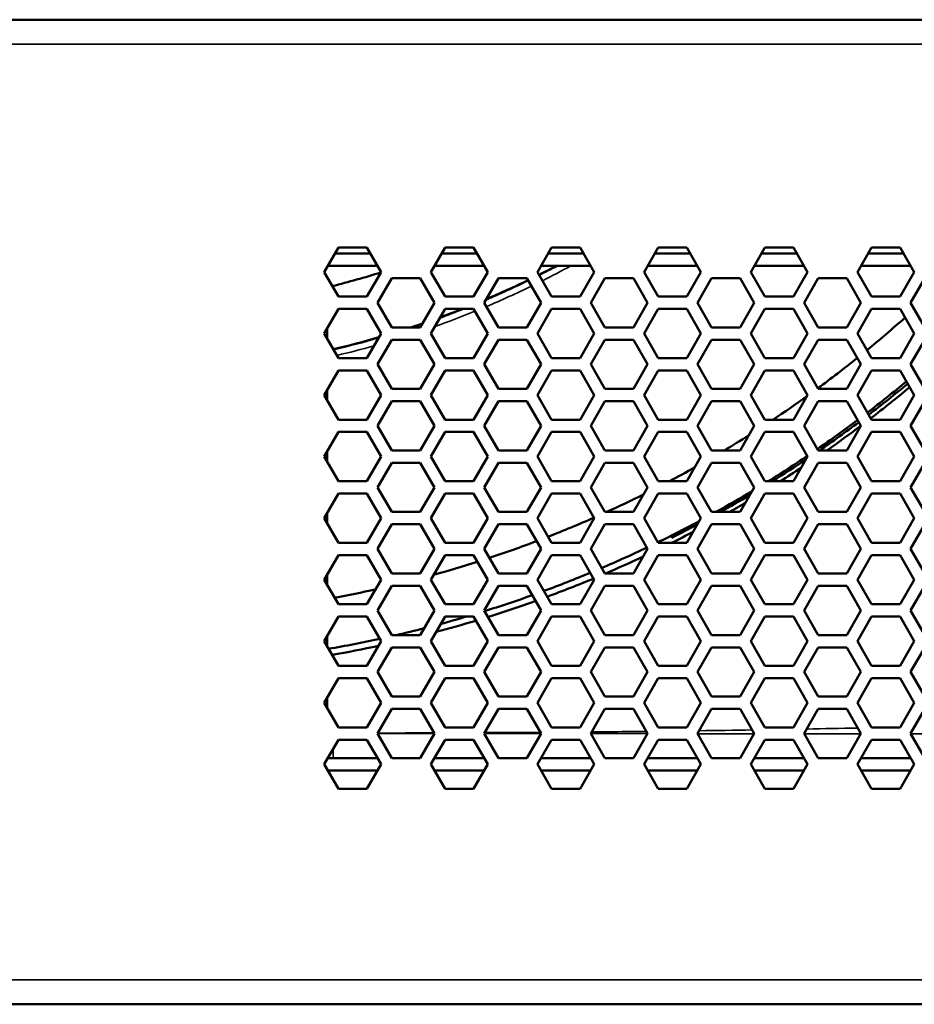
# Model space of a CAD drawing. Units: millimetres. Extents: x 50 to 2100, y 0 to 1485.
# Drawn here: x 1736 to 1808, y 1005 to 1085 of the extents above; entities that cross this region are included whole.
import ezdxf

# ---------------------------------------------------------------- set-up
doc = ezdxf.new("R2010")
doc.units = ezdxf.units.MM
doc.header["$LTSCALE"] = 5
doc.layers.add('Sichtbar (ISO)', color=7, linetype='Continuous', lineweight=50)
doc.layers.add('Sichtbar schmal (ISO)', color=7, linetype='Continuous', lineweight=35)

msp = doc.modelspace()

# ---------------------------------------------------------------- linework, layer by layer
at = {"layer": 'Sichtbar (ISO)'}
for p, q in [((1600.11, 1084.787), (1887.403, 1084.787)), ((1760.528, 1064.286), (1761.682, 1066.286)), ((1761.394, 1065.787), (1764.28, 1065.787)), ((1761.682, 1066.286), (1763.991, 1066.286)), ((1763.991, 1066.286), (1765.146, 1064.286)), ((1769.188, 1064.286), (1770.342, 1066.286)), ((1770.054, 1065.787), (1772.94, 1065.787)), ((1770.342, 1066.286), (1772.651, 1066.286)), ((1772.651, 1066.286), (1773.806, 1064.286)), ((1777.848, 1064.286), (1779.002, 1066.286)), ((1778.714, 1065.787), (1781.6, 1065.787)), ((1779.002, 1066.286), (1781.311, 1066.286)), ((1781.311, 1066.286), (1782.466, 1064.286)), ((1786.508, 1064.286), (1787.662, 1066.286)), ((1787.374, 1065.787), (1790.26, 1065.787)), ((1787.662, 1066.286), (1789.971, 1066.286)), ((1789.971, 1066.286), (1791.126, 1064.286)), ((1795.168, 1064.286), (1796.322, 1066.286)), ((1796.034, 1065.787), (1798.92, 1065.787)), ((1796.322, 1066.286), (1798.631, 1066.286)), ((1798.631, 1066.286), (1799.786, 1064.286)), ((1803.828, 1064.286), (1804.982, 1066.286)), ((1804.694, 1065.787), (1807.58, 1065.787)), ((1804.982, 1066.286), (1807.291, 1066.286)), ((1807.291, 1066.286), (1808.446, 1064.286)), ((1761.682, 1062.287), (1760.528, 1064.286)), ((1761.257, 1064.787), (1764.857, 1064.787)), ((1761.536, 1064.778), (1761.521, 1064.787)), ((1761.536, 1064.778), (1761.536, 1064.787)), ((1765.146, 1064.286), (1763.991, 1062.287)), ((1770.342, 1062.287), (1769.188, 1064.286)), ((1769.476, 1064.787), (1773.517, 1064.787)), ((1773.806, 1064.286), (1772.651, 1062.287)), ((1779.002, 1062.287), (1777.848, 1064.286)), ((1778.136, 1064.787), (1782.177, 1064.787)), ((1782.466, 1064.286), (1781.311, 1062.287)), ((1787.662, 1062.287), (1786.508, 1064.286)), ((1786.796, 1064.787), (1790.837, 1064.787)), ((1791.126, 1064.286), (1789.971, 1062.287)), ((1796.322, 1062.287), (1795.168, 1064.286)), ((1795.456, 1064.787), (1799.497, 1064.787)), ((1799.786, 1064.286), (1798.631, 1062.287)), ((1804.982, 1062.287), (1803.828, 1064.286)), ((1804.116, 1064.787), (1808.157, 1064.787)), ((1808.446, 1064.286), (1807.291, 1062.287)), ((1764.857, 1061.787), (1766.012, 1063.787)), ((1766.012, 1063.787), (1768.321, 1063.787)), ((1768.321, 1063.787), (1769.476, 1061.787)), ((1773.517, 1061.787), (1774.672, 1063.787)), ((1774.672, 1063.787), (1776.981, 1063.787)), ((1776.981, 1063.787), (1778.136, 1061.787)), ((1782.177, 1061.787), (1783.332, 1063.787)), ((1783.332, 1063.787), (1785.641, 1063.787)), ((1785.641, 1063.787), (1786.796, 1061.787)), ((1790.837, 1061.787), (1791.992, 1063.787)), ((1791.992, 1063.787), (1794.301, 1063.787)), ((1794.301, 1063.787), (1795.456, 1061.787)), ((1799.497, 1061.787), (1800.652, 1063.787)), ((1800.652, 1063.787), (1802.961, 1063.787)), ((1802.961, 1063.787), (1804.116, 1061.787)), ((1808.157, 1061.787), (1809.312, 1063.787)), ((1763.991, 1062.287), (1761.682, 1062.287)), ((1766.012, 1059.787), (1764.857, 1061.787)), ((1769.476, 1061.787), (1768.321, 1059.787)), ((1772.651, 1062.287), (1770.342, 1062.287)), ((1774.672, 1059.787), (1773.517, 1061.787)), ((1778.136, 1061.787), (1776.981, 1059.787)), ((1781.311, 1062.287), (1779.002, 1062.287)), ((1783.332, 1059.787), (1782.177, 1061.787)), ((1786.796, 1061.787), (1785.641, 1059.787)), ((1789.971, 1062.287), (1787.662, 1062.287)), ((1791.992, 1059.787), (1790.837, 1061.787)), ((1795.456, 1061.787), (1794.301, 1059.787)), ((1798.631, 1062.287), (1796.322, 1062.287)), ((1800.652, 1059.787), (1799.497, 1061.787)), ((1804.116, 1061.787), (1802.961, 1059.787)), ((1807.291, 1062.287), (1804.982, 1062.287)), ((1809.312, 1059.787), (1808.157, 1061.787)), ((1760.527, 1059.287), (1761.682, 1061.287)), ((1761.682, 1061.287), (1763.992, 1061.287)), ((1763.992, 1061.287), (1765.146, 1059.287)), ((1769.187, 1059.287), (1770.342, 1061.287)), ((1770.342, 1061.287), (1772.652, 1061.287)), ((1772.652, 1061.287), (1773.806, 1059.287)), ((1777.847, 1059.287), (1779.002, 1061.287)), ((1779.002, 1061.287), (1781.312, 1061.287)), ((1781.312, 1061.287), (1782.466, 1059.287)), ((1786.507, 1059.287), (1787.662, 1061.287)), ((1787.662, 1061.287), (1789.972, 1061.287)), ((1789.972, 1061.287), (1791.126, 1059.287)), ((1795.167, 1059.287), (1796.322, 1061.287)), ((1796.322, 1061.287), (1798.632, 1061.287)), ((1798.632, 1061.287), (1799.786, 1059.287)), ((1803.827, 1059.287), (1804.982, 1061.287)), ((1804.982, 1061.287), (1807.292, 1061.287)), ((1807.292, 1061.287), (1808.446, 1059.287)), ((1761.682, 1057.287), (1760.527, 1059.287)), ((1760.757, 1058.889), (1760.757, 1059.684)), ((1765.146, 1059.287), (1763.992, 1057.287)), ((1768.321, 1059.787), (1766.012, 1059.787)), ((1770.342, 1057.287), (1769.187, 1059.287)), ((1773.806, 1059.287), (1772.652, 1057.287)), ((1776.981, 1059.787), (1774.672, 1059.787)), ((1779.002, 1057.287), (1777.847, 1059.287)), ((1782.466, 1059.287), (1781.312, 1057.287)), ((1785.641, 1059.787), (1783.332, 1059.787)), ((1787.662, 1057.287), (1786.507, 1059.287)), ((1791.126, 1059.287), (1789.972, 1057.287)), ((1794.301, 1059.787), (1791.992, 1059.787)), ((1796.322, 1057.287), (1795.167, 1059.287)), ((1799.786, 1059.287), (1798.632, 1057.287)), ((1802.961, 1059.787), (1800.652, 1059.787)), ((1804.982, 1057.287), (1803.827, 1059.287)), ((1808.446, 1059.287), (1807.292, 1057.287)), ((1764.857, 1056.787), (1766.012, 1058.787)), ((1766.012, 1058.787), (1768.321, 1058.787)), ((1768.321, 1058.787), (1769.476, 1056.787)), ((1773.517, 1056.787), (1774.672, 1058.787)), ((1774.672, 1058.787), (1776.981, 1058.787)), ((1776.981, 1058.787), (1778.136, 1056.787)), ((1782.177, 1056.787), (1783.332, 1058.787)), ((1783.332, 1058.787), (1785.641, 1058.787)), ((1785.641, 1058.787), (1786.796, 1056.787)), ((1790.837, 1056.787), (1791.992, 1058.787)), ((1791.992, 1058.787), (1794.301, 1058.787)), ((1794.301, 1058.787), (1795.456, 1056.787)), ((1799.497, 1056.787), (1800.652, 1058.787)), ((1800.652, 1058.787), (1802.961, 1058.787)), ((1802.961, 1058.787), (1804.116, 1056.787)), ((1808.157, 1056.787), (1809.312, 1058.787)), ((1763.992, 1057.287), (1761.682, 1057.287)), ((1772.652, 1057.287), (1770.342, 1057.287)), ((1781.312, 1057.287), (1779.002, 1057.287)), ((1789.972, 1057.287), (1787.662, 1057.287)), ((1798.632, 1057.287), (1796.322, 1057.287)), ((1807.292, 1057.287), (1804.982, 1057.287)), ((1760.527, 1054.287), (1761.682, 1056.287)), ((1761.682, 1056.287), (1763.992, 1056.287)), ((1763.992, 1056.287), (1765.146, 1054.287)), ((1766.012, 1054.787), (1764.857, 1056.787)), ((1769.476, 1056.787), (1768.321, 1054.787)), ((1769.187, 1054.287), (1770.342, 1056.287)), ((1770.342, 1056.287), (1772.652, 1056.287)), ((1772.652, 1056.287), (1773.806, 1054.287)), ((1774.672, 1054.787), (1773.517, 1056.787)), ((1778.136, 1056.787), (1776.981, 1054.787)), ((1777.847, 1054.287), (1779.002, 1056.287)), ((1779.002, 1056.287), (1781.312, 1056.287)), ((1781.312, 1056.287), (1782.466, 1054.287)), ((1783.332, 1054.787), (1782.177, 1056.787)), ((1786.796, 1056.787), (1785.641, 1054.787)), ((1786.507, 1054.287), (1787.662, 1056.287)), ((1787.662, 1056.287), (1789.972, 1056.287)), ((1789.972, 1056.287), (1791.126, 1054.287)), ((1791.992, 1054.787), (1790.837, 1056.787)), ((1795.456, 1056.787), (1794.301, 1054.787)), ((1795.167, 1054.287), (1796.322, 1056.287)), ((1796.322, 1056.287), (1798.632, 1056.287)), ((1798.632, 1056.287), (1799.786, 1054.287)), ((1800.652, 1054.787), (1799.497, 1056.787)), ((1804.116, 1056.787), (1802.961, 1054.787)), ((1803.827, 1054.287), (1804.982, 1056.287)), ((1804.982, 1056.287), (1807.292, 1056.287)), ((1807.292, 1056.287), (1808.446, 1054.287)), ((1809.312, 1054.787), (1808.157, 1056.787)), ((1760.757, 1053.889), (1760.757, 1054.684)), ((1768.321, 1054.787), (1766.012, 1054.787)), ((1776.981, 1054.787), (1774.672, 1054.787)), ((1785.641, 1054.787), (1783.332, 1054.787)), ((1794.301, 1054.787), (1791.992, 1054.787)), ((1802.961, 1054.787), (1800.652, 1054.787)), ((1761.682, 1052.287), (1760.527, 1054.287)), ((1765.146, 1054.287), (1763.992, 1052.287)), ((1764.857, 1051.787), (1766.012, 1053.787)), ((1766.012, 1053.787), (1768.321, 1053.787)), ((1768.321, 1053.787), (1769.476, 1051.787)), ((1770.342, 1052.287), (1769.187, 1054.287)), ((1773.806, 1054.287), (1772.652, 1052.287)), ((1773.517, 1051.787), (1774.672, 1053.787)), ((1774.672, 1053.787), (1776.981, 1053.787)), ((1776.981, 1053.787), (1778.136, 1051.787)), ((1779.002, 1052.287), (1777.847, 1054.287)), ((1782.466, 1054.287), (1781.312, 1052.287)), ((1782.177, 1051.787), (1783.332, 1053.787)), ((1783.332, 1053.787), (1785.641, 1053.787)), ((1785.641, 1053.787), (1786.796, 1051.787)), ((1787.662, 1052.287), (1786.507, 1054.287)), ((1791.126, 1054.287), (1789.972, 1052.287)), ((1790.837, 1051.787), (1791.992, 1053.787)), ((1791.992, 1053.787), (1794.301, 1053.787)), ((1794.301, 1053.787), (1795.456, 1051.787)), ((1796.322, 1052.287), (1795.167, 1054.287)), ((1799.786, 1054.287), (1798.632, 1052.287)), ((1799.497, 1051.787), (1800.652, 1053.787)), ((1800.652, 1053.787), (1802.961, 1053.787)), ((1802.961, 1053.787), (1804.116, 1051.787)), ((1804.982, 1052.287), (1803.827, 1054.287)), ((1808.446, 1054.287), (1807.292, 1052.287)), ((1808.157, 1051.787), (1809.312, 1053.787)), ((1763.992, 1052.287), (1761.682, 1052.287)), ((1772.652, 1052.287), (1770.342, 1052.287)), ((1781.312, 1052.287), (1779.002, 1052.287)), ((1789.972, 1052.287), (1787.662, 1052.287)), ((1798.632, 1052.287), (1796.322, 1052.287)), ((1807.292, 1052.287), (1804.982, 1052.287)), ((1760.527, 1049.287), (1761.682, 1051.287)), ((1761.682, 1051.287), (1763.992, 1051.287)), ((1763.992, 1051.287), (1765.146, 1049.287)), ((1766.012, 1049.787), (1764.857, 1051.787)), ((1769.476, 1051.787), (1768.321, 1049.787)), ((1769.187, 1049.287), (1770.342, 1051.287)), ((1770.342, 1051.287), (1772.652, 1051.287)), ((1772.652, 1051.287), (1773.806, 1049.287)), ((1774.672, 1049.787), (1773.517, 1051.787)), ((1778.136, 1051.787), (1776.981, 1049.787)), ((1777.847, 1049.287), (1779.002, 1051.287)), ((1779.002, 1051.287), (1781.312, 1051.287)), ((1781.312, 1051.287), (1782.466, 1049.287)), ((1783.332, 1049.787), (1782.177, 1051.787)), ((1786.796, 1051.787), (1785.641, 1049.787)), ((1786.507, 1049.287), (1787.662, 1051.287)), ((1787.662, 1051.287), (1789.972, 1051.287)), ((1789.972, 1051.287), (1791.126, 1049.287)), ((1791.992, 1049.787), (1790.837, 1051.787)), ((1795.456, 1051.787), (1794.301, 1049.787)), ((1795.167, 1049.287), (1796.322, 1051.287)), ((1796.322, 1051.287), (1798.632, 1051.287)), ((1798.632, 1051.287), (1799.786, 1049.287)), ((1800.652, 1049.787), (1799.497, 1051.787)), ((1804.116, 1051.787), (1802.961, 1049.787)), ((1803.827, 1049.287), (1804.982, 1051.287)), ((1804.982, 1051.287), (1807.292, 1051.287)), ((1807.292, 1051.287), (1808.446, 1049.287)), ((1809.312, 1049.787), (1808.157, 1051.787)), ((1760.757, 1048.889), (1760.757, 1049.684)), ((1768.321, 1049.787), (1766.012, 1049.787)), ((1776.981, 1049.787), (1774.672, 1049.787)), ((1785.641, 1049.787), (1783.332, 1049.787)), ((1794.301, 1049.787), (1791.992, 1049.787)), ((1802.961, 1049.787), (1800.652, 1049.787)), ((1761.682, 1047.287), (1760.527, 1049.287)), ((1765.146, 1049.287), (1763.992, 1047.287)), ((1770.342, 1047.287), (1769.187, 1049.287)), ((1773.806, 1049.287), (1772.652, 1047.287)), ((1779.002, 1047.287), (1777.847, 1049.287)), ((1782.466, 1049.287), (1781.312, 1047.287)), ((1787.662, 1047.287), (1786.507, 1049.287)), ((1791.126, 1049.287), (1789.972, 1047.287)), ((1796.322, 1047.287), (1795.167, 1049.287)), ((1799.786, 1049.287), (1798.632, 1047.287)), ((1804.982, 1047.287), (1803.827, 1049.287)), ((1808.446, 1049.287), (1807.292, 1047.287)), ((1764.857, 1046.787), (1766.012, 1048.787)), ((1766.012, 1048.787), (1768.321, 1048.787)), ((1768.321, 1048.787), (1769.476, 1046.787)), ((1773.517, 1046.787), (1774.672, 1048.787)), ((1774.672, 1048.787), (1776.981, 1048.787)), ((1776.981, 1048.787), (1778.136, 1046.787)), ((1782.177, 1046.787), (1783.332, 1048.787)), ((1783.332, 1048.787), (1785.641, 1048.787)), ((1785.641, 1048.787), (1786.796, 1046.787)), ((1790.837, 1046.787), (1791.992, 1048.787)), ((1791.992, 1048.787), (1794.301, 1048.787)), ((1794.301, 1048.787), (1795.456, 1046.787)), ((1799.497, 1046.787), (1800.652, 1048.787)), ((1800.652, 1048.787), (1802.961, 1048.787)), ((1802.961, 1048.787), (1804.116, 1046.787)), ((1808.157, 1046.787), (1809.312, 1048.787)), ((1763.992, 1047.287), (1761.682, 1047.287)), ((1772.652, 1047.287), (1770.342, 1047.287)), ((1781.312, 1047.287), (1779.002, 1047.287)), ((1789.972, 1047.287), (1787.662, 1047.287)), ((1798.632, 1047.287), (1796.322, 1047.287)), ((1807.292, 1047.287), (1804.982, 1047.287)), ((1766.012, 1044.787), (1764.857, 1046.787)), ((1769.476, 1046.787), (1768.321, 1044.787)), ((1774.672, 1044.787), (1773.517, 1046.787)), ((1778.136, 1046.787), (1776.981, 1044.787)), ((1783.332, 1044.787), (1782.177, 1046.787)), ((1786.796, 1046.787), (1785.641, 1044.787)), ((1791.992, 1044.787), (1790.837, 1046.787)), ((1795.456, 1046.787), (1794.301, 1044.787)), ((1800.652, 1044.787), (1799.497, 1046.787)), ((1804.116, 1046.787), (1802.961, 1044.787)), ((1809.312, 1044.787), (1808.157, 1046.787)), ((1760.527, 1044.287), (1761.682, 1046.287)), ((1761.682, 1046.287), (1763.992, 1046.287)), ((1763.992, 1046.287), (1765.146, 1044.287)), ((1769.187, 1044.287), (1770.342, 1046.287)), ((1770.342, 1046.287), (1772.652, 1046.287)), ((1772.652, 1046.287), (1773.806, 1044.287)), ((1777.847, 1044.287), (1779.002, 1046.287)), ((1779.002, 1046.287), (1781.312, 1046.287)), ((1781.312, 1046.287), (1782.466, 1044.287)), ((1786.507, 1044.287), (1787.662, 1046.287)), ((1787.662, 1046.287), (1789.972, 1046.287)), ((1789.972, 1046.287), (1791.126, 1044.287)), ((1795.167, 1044.287), (1796.322, 1046.287)), ((1796.322, 1046.287), (1798.632, 1046.287)), ((1798.632, 1046.287), (1799.786, 1044.287)), ((1803.827, 1044.287), (1804.982, 1046.287)), ((1804.982, 1046.287), (1807.292, 1046.287)), ((1807.292, 1046.287), (1808.446, 1044.287)), ((1761.682, 1042.287), (1760.527, 1044.287)), ((1760.757, 1043.889), (1760.757, 1044.684)), ((1765.146, 1044.287), (1763.992, 1042.287)), ((1768.321, 1044.787), (1766.012, 1044.787)), ((1770.342, 1042.287), (1769.187, 1044.287)), ((1773.806, 1044.287), (1772.652, 1042.287)), ((1776.981, 1044.787), (1774.672, 1044.787)), ((1779.002, 1042.287), (1777.847, 1044.287)), ((1782.466, 1044.287), (1781.312, 1042.287)), ((1785.641, 1044.787), (1783.332, 1044.787)), ((1787.662, 1042.287), (1786.507, 1044.287)), ((1791.126, 1044.287), (1789.972, 1042.287)), ((1794.301, 1044.787), (1791.992, 1044.787)), ((1796.322, 1042.287), (1795.167, 1044.287)), ((1799.786, 1044.287), (1798.632, 1042.287)), ((1802.961, 1044.787), (1800.652, 1044.787)), ((1804.982, 1042.287), (1803.827, 1044.287)), ((1808.446, 1044.287), (1807.292, 1042.287)), ((1764.857, 1041.787), (1766.012, 1043.787)), ((1766.012, 1043.787), (1768.321, 1043.787)), ((1768.321, 1043.787), (1769.476, 1041.787)), ((1773.517, 1041.787), (1774.672, 1043.787)), ((1774.672, 1043.787), (1776.981, 1043.787)), ((1776.981, 1043.787), (1778.136, 1041.787)), ((1782.177, 1041.787), (1783.332, 1043.787)), ((1783.332, 1043.787), (1785.641, 1043.787)), ((1785.641, 1043.787), (1786.796, 1041.787)), ((1790.837, 1041.787), (1791.992, 1043.787)), ((1791.992, 1043.787), (1794.301, 1043.787)), ((1794.301, 1043.787), (1795.456, 1041.787)), ((1799.497, 1041.787), (1800.652, 1043.787)), ((1800.652, 1043.787), (1802.961, 1043.787)), ((1802.961, 1043.787), (1804.116, 1041.787)), ((1808.157, 1041.787), (1809.312, 1043.787)), ((1788.757, 1042.7), (1788.757, 1042.887)), ((1763.992, 1042.287), (1761.682, 1042.287)), ((1766.012, 1039.787), (1764.857, 1041.787)), ((1769.476, 1041.787), (1768.321, 1039.787)), ((1772.652, 1042.287), (1770.342, 1042.287)), ((1774.672, 1039.787), (1773.517, 1041.787)), ((1778.136, 1041.787), (1776.981, 1039.787)), ((1781.312, 1042.287), (1779.002, 1042.287)), ((1783.332, 1039.787), (1782.177, 1041.787)), ((1786.796, 1041.787), (1785.641, 1039.787)), ((1789.972, 1042.287), (1787.662, 1042.287)), ((1791.992, 1039.787), (1790.837, 1041.787)), ((1795.456, 1041.787), (1794.301, 1039.787)), ((1798.632, 1042.287), (1796.322, 1042.287)), ((1800.652, 1039.787), (1799.497, 1041.787)), ((1804.116, 1041.787), (1802.961, 1039.787)), ((1807.292, 1042.287), (1804.982, 1042.287)), ((1809.312, 1039.787), (1808.157, 1041.787)), ((1760.527, 1039.287), (1761.682, 1041.287)), ((1761.682, 1041.287), (1763.992, 1041.287)), ((1763.992, 1041.287), (1765.146, 1039.287)), ((1769.187, 1039.287), (1770.342, 1041.287)), ((1770.342, 1041.287), (1772.652, 1041.287)), ((1772.652, 1041.287), (1773.806, 1039.287)), ((1777.847, 1039.287), (1779.002, 1041.287)), ((1779.002, 1041.287), (1781.312, 1041.287)), ((1781.312, 1041.287), (1782.466, 1039.287)), ((1786.507, 1039.287), (1787.662, 1041.287)), ((1787.662, 1041.287), (1789.972, 1041.287)), ((1789.972, 1041.287), (1791.126, 1039.287)), ((1795.167, 1039.287), (1796.322, 1041.287)), ((1796.322, 1041.287), (1798.632, 1041.287)), ((1798.632, 1041.287), (1799.786, 1039.287)), ((1803.827, 1039.287), (1804.982, 1041.287)), ((1804.982, 1041.287), (1807.292, 1041.287)), ((1807.292, 1041.287), (1808.446, 1039.287)), ((1761.682, 1037.287), (1760.527, 1039.287)), ((1760.757, 1038.889), (1760.757, 1039.684)), ((1765.146, 1039.287), (1763.992, 1037.287)), ((1768.321, 1039.787), (1766.012, 1039.787)), ((1770.342, 1037.287), (1769.187, 1039.287)), ((1773.806, 1039.287), (1772.652, 1037.287)), ((1776.981, 1039.787), (1774.672, 1039.787)), ((1779.002, 1037.287), (1777.847, 1039.287)), ((1782.466, 1039.287), (1781.312, 1037.287)), ((1785.641, 1039.787), (1783.332, 1039.787)), ((1787.662, 1037.287), (1786.507, 1039.287)), ((1791.126, 1039.287), (1789.972, 1037.287)), ((1794.301, 1039.787), (1791.992, 1039.787)), ((1796.322, 1037.287), (1795.167, 1039.287)), ((1799.786, 1039.287), (1798.632, 1037.287)), ((1802.961, 1039.787), (1800.652, 1039.787)), ((1804.982, 1037.287), (1803.827, 1039.287)), ((1808.446, 1039.287), (1807.292, 1037.287)), ((1764.857, 1036.787), (1766.012, 1038.787)), ((1766.012, 1038.787), (1768.321, 1038.787)), ((1768.321, 1038.787), (1769.476, 1036.787)), ((1773.517, 1036.787), (1774.672, 1038.787)), ((1774.672, 1038.787), (1776.981, 1038.787)), ((1776.981, 1038.787), (1778.136, 1036.787)), ((1782.177, 1036.787), (1783.332, 1038.787)), ((1783.332, 1038.787), (1785.641, 1038.787)), ((1785.641, 1038.787), (1786.796, 1036.787)), ((1790.837, 1036.787), (1791.992, 1038.787)), ((1791.992, 1038.787), (1794.301, 1038.787)), ((1794.301, 1038.787), (1795.456, 1036.787)), ((1799.497, 1036.787), (1800.652, 1038.787)), ((1800.652, 1038.787), (1802.961, 1038.787)), ((1802.961, 1038.787), (1804.116, 1036.787)), ((1808.157, 1036.787), (1809.312, 1038.787)), ((1763.992, 1037.287), (1761.682, 1037.287)), ((1772.652, 1037.287), (1770.342, 1037.287)), ((1781.312, 1037.287), (1779.002, 1037.287)), ((1789.972, 1037.287), (1787.662, 1037.287)), ((1798.632, 1037.287), (1796.322, 1037.287)), ((1807.292, 1037.287), (1804.982, 1037.287)), ((1760.527, 1034.287), (1761.682, 1036.287)), ((1761.682, 1036.287), (1763.992, 1036.287)), ((1763.992, 1036.287), (1765.146, 1034.287)), ((1766.012, 1034.787), (1764.857, 1036.787)), ((1769.476, 1036.787), (1768.321, 1034.787)), ((1769.187, 1034.287), (1770.342, 1036.287)), ((1770.342, 1036.287), (1772.652, 1036.287)), ((1772.652, 1036.287), (1773.806, 1034.287)), ((1774.672, 1034.787), (1773.517, 1036.787)), ((1778.136, 1036.787), (1776.981, 1034.787)), ((1777.847, 1034.287), (1779.002, 1036.287)), ((1779.002, 1036.287), (1781.312, 1036.287)), ((1781.312, 1036.287), (1782.466, 1034.287)), ((1783.332, 1034.787), (1782.177, 1036.787)), ((1786.796, 1036.787), (1785.641, 1034.787)), ((1786.507, 1034.287), (1787.662, 1036.287)), ((1787.662, 1036.287), (1789.972, 1036.287)), ((1789.972, 1036.287), (1791.126, 1034.287)), ((1791.992, 1034.787), (1790.837, 1036.787)), ((1795.456, 1036.787), (1794.301, 1034.787)), ((1795.167, 1034.287), (1796.322, 1036.287)), ((1796.322, 1036.287), (1798.632, 1036.287)), ((1798.632, 1036.287), (1799.786, 1034.287)), ((1800.652, 1034.787), (1799.497, 1036.787)), ((1804.116, 1036.787), (1802.961, 1034.787)), ((1803.827, 1034.287), (1804.982, 1036.287)), ((1804.982, 1036.287), (1807.292, 1036.287)), ((1807.292, 1036.287), (1808.446, 1034.287)), ((1809.312, 1034.787), (1808.157, 1036.787)), ((1760.757, 1033.889), (1760.757, 1034.684)), ((1768.321, 1034.787), (1766.012, 1034.787)), ((1776.981, 1034.787), (1774.672, 1034.787)), ((1785.641, 1034.787), (1783.332, 1034.787)), ((1794.301, 1034.787), (1791.992, 1034.787)), ((1802.961, 1034.787), (1800.652, 1034.787)), ((1761.682, 1032.287), (1760.527, 1034.287)), ((1765.146, 1034.287), (1763.992, 1032.287)), ((1764.857, 1031.787), (1766.012, 1033.787)), ((1766.012, 1033.787), (1768.321, 1033.787)), ((1768.321, 1033.787), (1769.476, 1031.787)), ((1770.342, 1032.287), (1769.187, 1034.287)), ((1773.806, 1034.287), (1772.652, 1032.287)), ((1773.517, 1031.787), (1774.672, 1033.787)), ((1774.672, 1033.787), (1776.981, 1033.787)), ((1776.981, 1033.787), (1778.136, 1031.787)), ((1779.002, 1032.287), (1777.847, 1034.287)), ((1782.466, 1034.287), (1781.312, 1032.287)), ((1782.177, 1031.787), (1783.332, 1033.787)), ((1783.332, 1033.787), (1785.641, 1033.787)), ((1785.641, 1033.787), (1786.796, 1031.787)), ((1787.662, 1032.287), (1786.507, 1034.287)), ((1791.126, 1034.287), (1789.972, 1032.287)), ((1790.837, 1031.787), (1791.992, 1033.787)), ((1791.992, 1033.787), (1794.301, 1033.787)), ((1794.301, 1033.787), (1795.456, 1031.787)), ((1796.322, 1032.287), (1795.167, 1034.287)), ((1799.786, 1034.287), (1798.632, 1032.287)), ((1799.497, 1031.787), (1800.652, 1033.787)), ((1800.652, 1033.787), (1802.961, 1033.787)), ((1802.961, 1033.787), (1804.116, 1031.787)), ((1804.982, 1032.287), (1803.827, 1034.287)), ((1808.446, 1034.287), (1807.292, 1032.287)), ((1808.157, 1031.787), (1809.312, 1033.787)), ((1763.992, 1032.287), (1761.682, 1032.287)), ((1772.652, 1032.287), (1770.342, 1032.287)), ((1781.312, 1032.287), (1779.002, 1032.287)), ((1789.972, 1032.287), (1787.662, 1032.287)), ((1798.632, 1032.287), (1796.322, 1032.287)), ((1807.292, 1032.287), (1804.982, 1032.287)), ((1760.527, 1029.287), (1761.682, 1031.287)), ((1761.682, 1031.287), (1763.992, 1031.287)), ((1763.992, 1031.287), (1765.146, 1029.287)), ((1766.012, 1029.787), (1764.857, 1031.787)), ((1769.476, 1031.787), (1768.321, 1029.787)), ((1769.187, 1029.287), (1770.342, 1031.287)), ((1770.342, 1031.287), (1772.652, 1031.287)), ((1772.652, 1031.287), (1773.806, 1029.287)), ((1774.672, 1029.787), (1773.517, 1031.787)), ((1778.136, 1031.787), (1776.981, 1029.787)), ((1777.847, 1029.287), (1779.002, 1031.287)), ((1779.002, 1031.287), (1781.312, 1031.287)), ((1781.312, 1031.287), (1782.466, 1029.287)), ((1783.332, 1029.787), (1782.177, 1031.787)), ((1786.796, 1031.787), (1785.641, 1029.787)), ((1786.507, 1029.287), (1787.662, 1031.287)), ((1787.662, 1031.287), (1789.972, 1031.287)), ((1789.972, 1031.287), (1791.126, 1029.287)), ((1791.992, 1029.787), (1790.837, 1031.787)), ((1795.456, 1031.787), (1794.301, 1029.787)), ((1795.167, 1029.287), (1796.322, 1031.287)), ((1796.322, 1031.287), (1798.632, 1031.287)), ((1798.632, 1031.287), (1799.786, 1029.287)), ((1800.652, 1029.787), (1799.497, 1031.787)), ((1804.116, 1031.787), (1802.961, 1029.787)), ((1803.827, 1029.287), (1804.982, 1031.287)), ((1804.982, 1031.287), (1807.292, 1031.287)), ((1807.292, 1031.287), (1808.446, 1029.287)), ((1809.312, 1029.787), (1808.157, 1031.787)), ((1760.757, 1028.889), (1760.757, 1029.684)), ((1768.321, 1029.787), (1766.012, 1029.787)), ((1776.981, 1029.787), (1774.672, 1029.787)), ((1785.641, 1029.787), (1783.332, 1029.787)), ((1794.301, 1029.787), (1791.992, 1029.787)), ((1802.961, 1029.787), (1800.652, 1029.787)), ((1761.682, 1027.287), (1760.527, 1029.287)), ((1765.146, 1029.287), (1763.992, 1027.287)), ((1770.342, 1027.287), (1769.187, 1029.287)), ((1773.806, 1029.287), (1772.652, 1027.287)), ((1779.002, 1027.287), (1777.847, 1029.287)), ((1782.466, 1029.287), (1781.312, 1027.287)), ((1787.662, 1027.287), (1786.507, 1029.287)), ((1791.126, 1029.287), (1789.972, 1027.287)), ((1796.322, 1027.287), (1795.167, 1029.287)), ((1799.786, 1029.287), (1798.632, 1027.287)), ((1804.982, 1027.287), (1803.827, 1029.287)), ((1808.446, 1029.287), (1807.292, 1027.287)), ((1764.857, 1026.787), (1766.012, 1028.787)), ((1766.012, 1028.787), (1768.321, 1028.787)), ((1768.321, 1028.787), (1769.476, 1026.787)), ((1773.517, 1026.787), (1774.672, 1028.787)), ((1774.672, 1028.787), (1776.981, 1028.787)), ((1776.981, 1028.787), (1778.136, 1026.787)), ((1782.177, 1026.787), (1783.332, 1028.787)), ((1783.332, 1028.787), (1785.641, 1028.787)), ((1785.641, 1028.787), (1786.796, 1026.787)), ((1790.837, 1026.787), (1791.992, 1028.787)), ((1791.992, 1028.787), (1794.301, 1028.787)), ((1794.301, 1028.787), (1795.456, 1026.787)), ((1799.497, 1026.787), (1800.652, 1028.787)), ((1800.652, 1028.787), (1802.961, 1028.787)), ((1802.961, 1028.787), (1804.116, 1026.787)), ((1808.157, 1026.787), (1809.312, 1028.787)), ((1763.992, 1027.287), (1761.682, 1027.287)), ((1772.652, 1027.287), (1770.342, 1027.287)), ((1781.312, 1027.287), (1779.002, 1027.287)), ((1789.972, 1027.287), (1787.662, 1027.287)), ((1798.632, 1027.287), (1796.322, 1027.287)), ((1807.292, 1027.287), (1804.982, 1027.287)), ((1766.012, 1024.787), (1764.857, 1026.787)), ((1769.476, 1026.787), (1768.321, 1024.787)), ((1774.672, 1024.787), (1773.517, 1026.787)), ((1778.136, 1026.787), (1776.981, 1024.787)), ((1783.332, 1024.787), (1782.177, 1026.787)), ((1786.796, 1026.787), (1785.641, 1024.787)), ((1791.992, 1024.787), (1790.837, 1026.787)), ((1795.456, 1026.787), (1794.301, 1024.787)), ((1800.652, 1024.787), (1799.497, 1026.787)), ((1804.116, 1026.787), (1802.961, 1024.787)), ((1809.312, 1024.787), (1808.157, 1026.787)), ((1760.527, 1024.287), (1761.682, 1026.287)), ((1761.682, 1026.287), (1763.992, 1026.287)), ((1763.992, 1026.287), (1765.146, 1024.287)), ((1769.187, 1024.287), (1770.342, 1026.287)), ((1770.342, 1026.287), (1772.652, 1026.287)), ((1772.652, 1026.287), (1773.806, 1024.287)), ((1777.847, 1024.287), (1779.002, 1026.287)), ((1779.002, 1026.287), (1781.312, 1026.287)), ((1781.312, 1026.287), (1782.466, 1024.287)), ((1786.507, 1024.287), (1787.662, 1026.287)), ((1787.662, 1026.287), (1789.972, 1026.287)), ((1789.972, 1026.287), (1791.126, 1024.287)), ((1795.167, 1024.287), (1796.322, 1026.287)), ((1796.322, 1026.287), (1798.632, 1026.287)), ((1798.632, 1026.287), (1799.786, 1024.287)), ((1803.827, 1024.287), (1804.982, 1026.287)), ((1804.982, 1026.287), (1807.292, 1026.287)), ((1807.292, 1026.287), (1808.446, 1024.287)), ((1761.682, 1022.287), (1760.527, 1024.287)), ((1764.858, 1024.787), (1761.257, 1024.787)), ((1765.146, 1024.287), (1763.992, 1022.287)), ((1768.321, 1024.787), (1766.012, 1024.787)), ((1770.342, 1022.287), (1769.187, 1024.287)), ((1773.518, 1024.787), (1769.476, 1024.787)), ((1773.806, 1024.287), (1772.652, 1022.287)), ((1776.981, 1024.787), (1774.672, 1024.787)), ((1779.002, 1022.287), (1777.847, 1024.287)), ((1782.178, 1024.787), (1778.136, 1024.787)), ((1782.466, 1024.287), (1781.312, 1022.287)), ((1785.641, 1024.787), (1783.332, 1024.787)), ((1787.662, 1022.287), (1786.507, 1024.287)), ((1790.838, 1024.787), (1786.796, 1024.787)), ((1791.126, 1024.287), (1789.972, 1022.287)), ((1794.301, 1024.787), (1791.992, 1024.787)), ((1796.322, 1022.287), (1795.167, 1024.287)), ((1799.498, 1024.787), (1795.456, 1024.787)), ((1799.786, 1024.287), (1798.632, 1022.287)), ((1802.961, 1024.787), (1800.652, 1024.787)), ((1804.982, 1022.287), (1803.827, 1024.287)), ((1808.158, 1024.787), (1804.116, 1024.787)), ((1808.446, 1024.287), (1807.292, 1022.287)), ((1764.858, 1023.787), (1760.816, 1023.787)), ((1773.518, 1023.787), (1769.476, 1023.787)), ((1782.178, 1023.787), (1778.136, 1023.787)), ((1790.838, 1023.787), (1786.796, 1023.787)), ((1799.498, 1023.787), (1795.456, 1023.787)), ((1808.158, 1023.787), (1804.116, 1023.787)), ((1763.992, 1022.287), (1761.682, 1022.287)), ((1772.652, 1022.287), (1770.342, 1022.287)), ((1781.312, 1022.287), (1779.002, 1022.287)), ((1789.972, 1022.287), (1787.662, 1022.287)), ((1798.632, 1022.287), (1796.322, 1022.287)), ((1807.292, 1022.287), (1804.982, 1022.287)), ((1886.757, 1004.787), (1600.757, 1004.787))]:
    msp.add_line(p, q, dxfattribs=at)
for centre, major_axis, ratio, start_param, end_param in [((1761.257, 1059.786), (0, 5.001), 0.99989, 0, 0.090586), ((1743.757, 1132.472), (-71.5, 0), 0.999848, 1.817086, 1.874292), ((1743.757, 1132.472), (71.5, 0), 0.999848, 4.958679, 5.015884), ((1743.757, 1132.472), (-70, 0), 0.999848, 1.827592, 1.828068), ((1743.757, 1132.472), (-76.5, 0), 0.999848, 2.034558, 2.055277), ((1743.757, 1132.472), (76.5, 0), 0.999848, 5.176151, 5.19687), ((1743.757, 1132.472), (-76.5, 0), 0.999848, 1.972787, 2.021457), ((1743.757, 1132.472), (76.5, 0), 0.999848, 5.114379, 5.163049), ((1743.757, 1132.472), (-76.5, 0), 0.999848, 1.92026, 1.945338), ((1743.757, 1132.472), (76.5, 0), 0.999848, 5.061852, 5.08693), ((1743.757, 1132.472), (-76.5, 0), 0.999848, 1.887438, 1.900154), ((1743.757, 1132.472), (76.5, 0), 0.999848, 5.029031, 5.041747), ((1743.757, 1132.176), (-96, 0), 0.999848, 2.257328, 2.299716), ((1743.757, 1132.472), (-76.5, 0), 0.999848, 1.801673, 1.851797), ((1743.757, 1132.472), (76.5, 0), 0.999848, 4.943265, 4.993389), ((1743.757, 1132.176), (-96, 0), 0.999848, 2.204746, 2.24678), ((1743.757, 1132.176), (100, 0), 0.999848, 5.367083, 5.407551), ((1743.757, 1132.576), (0, 100.515), 0.999848, 3.793745, 3.833991), ((1743.757, 1132.14), (100.5, 0), 0.999848, 5.366605, 5.406868), ((1743.757, 1132.176), (-96, 0), 0.999848, 2.158339, 2.19334), ((1743.757, 1132.176), (100, 0), 0.999848, 5.316794, 5.357003), ((1743.757, 1132.576), (0, 100.515), 0.999848, 3.744573, 3.783719), ((1743.757, 1132.14), (100.5, 0), 0.999848, 5.322536, 5.356576), ((1743.757, 1132.176), (-96, 0), 0.999848, 2.109546, 2.133997), ((1743.757, 1132.176), (100, 0), 0.999848, 5.269056, 5.306767), ((1743.757, 1132.576), (0, 100.515), 0.999848, 3.699205, 3.731215), ((1743.757, 1132.176), (-96, 0), 0.999848, 2.056393, 2.080715), ((1743.757, 1132.14), (100.5, 0), 0.999848, 5.27766, 5.297413), ((1743.757, 1132.176), (100, 0), 0.999848, 5.219761, 5.253689), ((1743.757, 1132.176), (-96, 0), 0.999848, 1.997241, 2.031823), ((1743.757, 1132.576), (0, 100.515), 0.999848, 3.650263, 3.677775), ((1743.757, 1132.14), (100.5, 0), 0.999848, 5.229355, 5.244422), ((1743.757, 1132.176), (-96, 0), 0.999848, 1.943531, 1.985556), ((1743.757, 1132.176), (100, 0), 0.999848, 5.166649, 5.20429), ((1743.757, 1132.576), (0, 100.515), 0.999848, 3.605853, 3.629013), ((1743.757, 1132.176), (-96, 0), 0.999848, 1.890611, 1.932986), ((1743.757, 1132.14), (100.5, 0), 0.999848, 5.17654, 5.195992), ((1743.757, 1132.176), (100, 0), 0.999848, 5.116418, 5.156621), ((1743.757, 1132.14), (100.5, 0), 0.999848, 5.117442, 5.151016), ((1743.757, 1132.176), (-96, 0), 0.999848, 1.841369, 1.879964), ((1743.757, 1132.176), (100, 0), 0.999848, 5.065885, 5.106342), ((1743.757, 1132.14), (100.5, 0), 0.999848, 5.066918, 5.107169), ((1743.757, 1132.176), (-96, 0), 0.999848, 1.755354, 1.790642), ((1743.757, 1132.176), (100, 0), 0.999848, 5.014906, 5.055729), ((1743.757, 1132.14), (100.5, 0), 0.999848, 5.016205, 5.056815), ((1743.757, 1132.176), (100, 0), 0.999848, 4.97794, 4.999601), ((1743.757, 1132.176), (100, 0), 0.999848, 4.940745, 4.963845), ((1743.757, 1132.14), (100.5, 0), 0.999848, 4.972691, 5.005999), ((1743.757, 1132.176), (100, 0), 0.999848, 4.884513, 4.926803), ((1743.757, 1132.14), (100.5, 0), 0.999848, 4.886524, 4.92465), ((1761.257, 1029.787), (0, -5.001), 0.99989, 6.197073, 6.283185)]:
    msp.add_ellipse(centre, major_axis=major_axis, ratio=ratio, start_param=start_param, end_param=end_param, dxfattribs=at)
at = {"layer": 'Sichtbar schmal (ISO)'}
for p, q in [((1886.757, 1082.787), (1600.757, 1082.787)), ((1761.257, 1024.787), (1761.257, 1025.55)), ((1600.757, 1006.787), (1886.757, 1006.787))]:
    msp.add_line(p, q, dxfattribs=at)
for centre, major_axis, start_param, end_param in [((1743.757, 1132.446), (76.526, 0), 5.176344, 5.198261), ((1743.757, 1132.438), (-77.026, 0), 2.035194, 2.069051), ((1743.757, 1132.446), (76.526, 0), 5.113637, 5.163247), ((1743.757, 1132.438), (-77.026, 0), 1.969993, 2.022183), ((1743.757, 1132.438), (-77.026, 0), 1.911802, 1.956901), ((1743.757, 1132.446), (76.526, 0), 5.061174, 5.088742), ((1743.757, 1132.446), (76.526, 0), 5.031179, 5.041091), ((1743.757, 1132.446), (76.526, 0), 4.943549, 4.992784), ((1743.757, 1132.438), (-77.026, 0), 1.863157, 1.867433), ((1743.757, 1132.438), (-77.026, 0), 1.803967, 1.844399)]:
    msp.add_ellipse(centre, major_axis=major_axis, ratio=0.999848, start_param=start_param, end_param=end_param, dxfattribs=at)
for points in [[(1803.858, 1027.236), (1802.475, 1027.207), (1801.092, 1027.18), (1799.709, 1027.155)], [(1807.305, 1027.311), (1806.958, 1027.303), (1806.611, 1027.295), (1806.264, 1027.288)], [(1764.86, 1026.782), (1766.398, 1026.782), (1767.935, 1026.782), (1769.473, 1026.782)], [(1769.446, 1026.839), (1767.923, 1026.833), (1766.401, 1026.828), (1764.879, 1026.824)], [(1773.521, 1026.781), (1775.058, 1026.78), (1776.595, 1026.78), (1778.132, 1026.779)], [(1778.079, 1026.885), (1776.572, 1026.875), (1775.065, 1026.866), (1773.559, 1026.858)], [(1790.844, 1026.776), (1792.379, 1026.775), (1793.914, 1026.775), (1795.449, 1026.774)], [(1795.289, 1027.079), (1793.849, 1027.056), (1792.409, 1027.035), (1790.969, 1027.015)], [(1799.505, 1026.773), (1801.039, 1026.772), (1802.573, 1026.771), (1804.107, 1026.771)]]:
    msp.add_open_spline(points, degree=3, dxfattribs=at)
for points, knots in [([(1782.182, 1026.778), (1782.636, 1026.778), (1783.089, 1026.778), (1784.625, 1026.778), (1785.708, 1026.777), (1786.791, 1026.777)], [2.7386768, 2.7386768, 2.7386768, 2.7386768, 2.8747502, 2.8747502, 3.1996188, 3.1996188, 3.1996188, 3.1996188]), ([(1786.695, 1026.962), (1785.652, 1026.951), (1784.609, 1026.94), (1783.128, 1026.926), (1782.691, 1026.922), (1782.253, 1026.918)], [-3.1873225, -3.1873225, -3.1873225, -3.1873225, -2.8747502, -2.8747502, -2.7436347, -2.7436347, -2.7436347, -2.7436347]), ([(1808.167, 1026.769), (1809.539, 1026.769), (1810.91, 1026.768), (1812.281, 1026.767), (1812.442, 1026.767), (1812.604, 1026.767), (1812.765, 1026.767)], [5.3379711, 5.3379711, 5.3379711, 5.3379711, 5.7495004, 5.7495004, 5.7495004, 5.7978952, 5.7978952, 5.7978952, 5.7978952])]:
    msp.add_open_spline(points, degree=3, knots=knots, dxfattribs=at)

doc.saveas('drawing.dxf')
